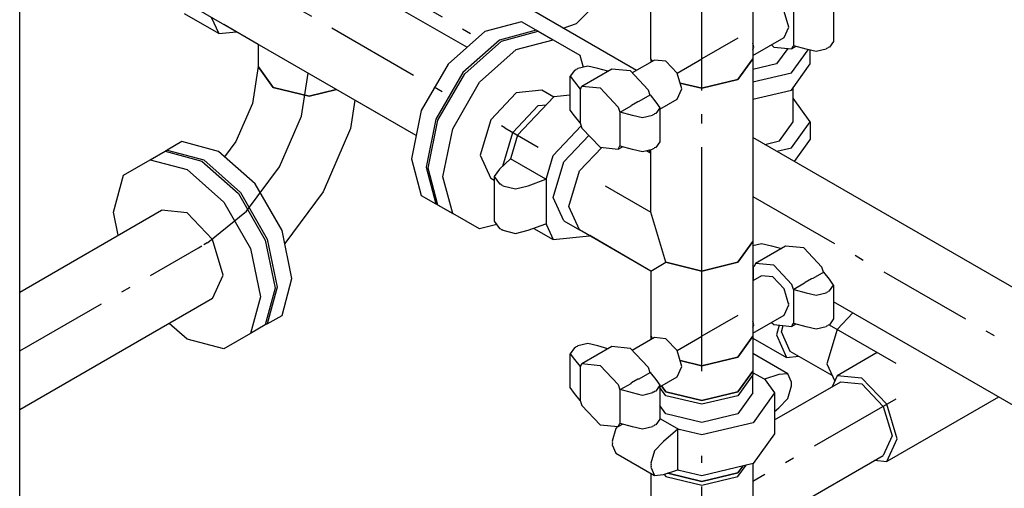
# Model space of a CAD drawing. Extents: x -40115 to 32030, y 24027 to 35787.
# Drawn here: x -8088 to -7045, y 26216 to 26712 of the extents above; entities that cross this region are included whole.
import ezdxf

# ---------------------------------------------------------------- set-up
doc = ezdxf.new("R2010")
doc.units = 0
doc.header["$LTSCALE"] = 100
doc.header["$MEASUREMENT"] = 0
doc.linetypes.add('CHAINED', pattern=[1.6, 1, -0.25, 0.1, -0.25])
for name, color, linetype in [('__74IXM8__CSP', 4, 'Continuous'), ('__74IXM8__PVC', 6, 'Continuous'), ('__74IXM8__SS', 3, 'Continuous')]:
    doc.layers.add(name, color=color, linetype=linetype)

msp = doc.modelspace()

# ---------------------------------------------------------------- linework, layer by layer
at = {"layer": '__74IXM8__CSP'}
for p, q in [((-8007.8, 26910), (-7614.3, 26682.9)), ((-7434.9, 26658.3), (-7727.6, 26827.3)), ((-7668.3, 26589.3), (-8061.8, 26816.5)), ((-8088.2, 26127.5), (-8088.2, 26723)), ((-7556.7, 26709.9), (-7595.6, 26699.5)), ((-7541.1, 26700.9), (-7556.7, 26709.9)), ((-7595.6, 26699.5), (-7634.5, 26665)), ((-7541.1, 26700.9), (-7580, 26690.5)), ((-7539, 26699.7), (-7541.1, 26700.9)), ((-7835.6, 26685.9), (-7835.6, 26662.3)), ((-7580, 26690.5), (-7618.9, 26656)), ((-7634.5, 26665), (-7662.9, 26615.7)), ((-7835.6, 26662.3), (-7841.7, 26623.2)), ((-7835.6, 26662.3), (-7819.8, 26640.2)), ((-7819.8, 26640.2), (-7835.6, 26662.3)), ((-7618.9, 26656), (-7647.4, 26606.7)), ((-7819.8, 26640.2), (-7781.6, 26631.1)), ((-7781.6, 26631.1), (-7819.8, 26640.2)), ((-7781.6, 26631.1), (-7752.6, 26638)), ((-7752.6, 26638), (-7781.6, 26631.1)), ((-7841.7, 26623.2), (-7859.2, 26582.9)), ((-7733.2, 26626.8), (-7737.8, 26596.9)), ((-7662.9, 26615.7), (-7673.4, 26564.8)), ((-7647.4, 26606.7), (-7657.8, 26555.8)), ((-7737.8, 26596.9), (-7767, 26529.7)), ((-7916.7, 26582.9), (-7932.2, 26573.9)), ((-7877.8, 26572.4), (-7916.7, 26582.9)), ((-7859.2, 26582.9), (-7871.3, 26566.7)), ((-6869.2, 26331.8), (-7311.8, 26587.2)), ((-7949.9, 26563.7), (-7934.3, 26572.7)), ((-7932.2, 26573.9), (-7934.3, 26572.7)), ((-7934.3, 26572.7), (-7895.5, 26562.2)), ((-7932.2, 26573.9), (-7893.3, 26563.5)), ((-7838.9, 26538), (-7877.8, 26572.4)), ((-7978.4, 26547.2), (-7949.9, 26563.7)), ((-7949.9, 26563.7), (-7911, 26553.3)), ((-7895.5, 26562.2), (-7856.6, 26527.8)), ((-7893.3, 26563.5), (-7854.4, 26529)), ((-7673.4, 26564.8), (-7662.9, 26525.9)), ((-7911, 26553.3), (-7872.1, 26518.8)), ((-7657.8, 26555.8), (-7647.4, 26516.9)), ((-7988.8, 26508.3), (-7978.4, 26547.2)), ((-7854.4, 26529), (-7826, 26479.7)), ((-7810.4, 26488.6), (-7838.9, 26538)), ((-7767, 26529.7), (-7807.6, 26474.9)), ((-7872.1, 26518.8), (-7843.7, 26469.5)), ((-7856.6, 26527.8), (-7828.1, 26478.4)), ((-7662.9, 26525.9), (-7647.4, 26516.9)), ((-8088.2, 26423.5), (-7938, 26510.2)), ((-7983.8, 26483.8), (-7988.8, 26508.3)), ((-7911, 26507.5), (-7938, 26510.2)), ((-7884, 26479), (-7911, 26507.5)), ((-7647.4, 26516.9), (-7629.7, 26506.7)), ((-7800, 26437.7), (-7810.4, 26488.6)), ((-7872.8, 26441.4), (-7884, 26479)), ((-7828.1, 26478.4), (-7817.7, 26427.5)), ((-7826, 26479.7), (-7815.6, 26428.7)), ((-7843.7, 26469.5), (-7833.2, 26418.5)), ((-7884, 26416.7), (-7872.8, 26441.4)), ((-7810.4, 26398.8), (-7800, 26437.7)), ((-7817.7, 26427.5), (-7828.1, 26388.6)), ((-7815.6, 26428.7), (-7826, 26389.8)), ((-7884, 26416.7), (-8088.2, 26298.8)), ((-7833.2, 26418.5), (-7843.7, 26379.6)), ((-6984.4, 26273.6), (-7226.3, 26413.2)), ((-7826, 26389.8), (-7810.4, 26398.8)), ((-7911, 26373.6), (-7929.8, 26390.3)), ((-7828.1, 26388.6), (-7843.7, 26379.6)), ((-7826, 26389.8), (-7828.1, 26388.6)), ((-7872.1, 26363.2), (-7911, 26373.6)), ((-7843.7, 26379.6), (-7872.1, 26363.2))]:
    msp.add_line(p, q, dxfattribs=at)
at = {"layer": '__74IXM8__CSP', "linetype": 'CHAINED'}
for p, q in [((-8034.8, 26863.2), (-7631, 26630.2)), ((-7727.6, 26765), (-7602.9, 26693)), ((-7789.8, 26610), (-7782.7, 26655.4)), ((-7813.1, 26556.3), (-7789.8, 26610)), ((-7848, 26509.3), (-7813.1, 26556.3)), ((-7311.8, 26524.9), (-6896.2, 26285.1)), ((-7889.1, 26476.1), (-7848, 26509.3)), ((-7889.8, 26475.7), (-7889.1, 26476.1)), ((-8088.2, 26361.1), (-7899, 26470.4)), ((-7899, 26470.4), (-7895.5, 26472.4)), ((-7889.8, 26475.7), (-7893.3, 26473.6))]:
    msp.add_line(p, q, dxfattribs=at)
at = {"layer": '__74IXM8__PVC'}
for p, q in [((-7498.6, 26707.9), (-7473.9, 26732.6)), ((-7877.5, 26697.4), (-7913.6, 26718.2)), ((-7885.3, 26714.6), (-7877.5, 26697.4)), ((-7835.6, 26685.9), (-7872, 26706.9)), ((-7512.7, 26703.2), (-7498.6, 26707.9)), ((-7877.5, 26697.4), (-7858.7, 26699.2)), ((-7274.9, 26681.5), (-7286.6, 26665.1)), ((-7270.7, 26655.9), (-7253.3, 26680.2)), ((-7251, 26665.1), (-7251, 26679.7)), ((-7286.6, 26665.1), (-7311.8, 26659.1)), ((-7270.7, 26637.5), (-7251, 26665.1)), ((-7311.8, 26646.1), (-7270.7, 26655.9)), ((-7311.8, 26627.7), (-7270.7, 26637.5)), ((-7269, 26603.8), (-7269, 26640)), ((-7668.3, 26589.3), (-7733.2, 26626.8)), ((-7251, 26603.8), (-7269, 26628.9)), ((-7283.5, 26583.6), (-7269, 26603.8)), ((-7270.7, 26576.3), (-7251, 26603.8)), ((-7251, 26603.8), (-7251, 26585.5)), ((-7299.1, 26579.9), (-7283.5, 26583.6)), ((-7251, 26585.5), (-7267.9, 26561.9)), ((-7286.3, 26572.6), (-7270.7, 26576.3)), ((-7419.8, 26445.8), (-7484.6, 26483.3)), ((-7205.9, 26401.4), (-7222.5, 26383.9)), ((-7283.9, 26388.4), (-7286.9, 26378.2)), ((-7281.6, 26381.3), (-7279.6, 26388)), ((-7222.5, 26383.9), (-7233.3, 26347.3)), ((-7311.8, 26374.8), (-7276, 26354.2)), ((-7286.9, 26378.2), (-7276, 26354.2)), ((-7272.3, 26360.7), (-7281.6, 26381.3)), ((-7276, 26354.2), (-7263.2, 26355.5)), ((-7227.8, 26335), (-7272.3, 26360.7)), ((-7180, 26359.4), (-7222.5, 26334.9)), ((-7233.3, 26347.3), (-7225.1, 26329.1)), ((-7222.5, 26334.9), (-7227.8, 26323.2)), ((-7196.2, 26332.3), (-7222.5, 26334.9)), ((-7170, 26304.6), (-7196.2, 26332.3)), ((-7288.8, 26288), (-7218.7, 26328.4)), ((-7218.7, 26328.4), (-7196.2, 26326.2)), ((-7196.2, 26326.2), (-7173.7, 26302.4)), ((-7051.6, 26312.3), (-7170, 26244)), ((-7173.7, 26302.4), (-7164.4, 26271.1)), ((-7159.1, 26268), (-7170, 26304.6)), ((-7164.4, 26271.1), (-7173.7, 26250.5)), ((-7170, 26244), (-7159.1, 26268)), ((-7296.5, 26179.6), (-7173.7, 26250.5)), ((-7182.8, 26245.3), (-7170, 26244))]:
    msp.add_line(p, q, dxfattribs=at)
at = {"layer": '__74IXM8__PVC', "linetype": 'CHAINED'}
for p, q in [((-7230.9, 26388.8), (-7160.4, 26348.1)), ((-7160.4, 26310.1), (-7311.8, 26222.7))]:
    msp.add_line(p, q, dxfattribs=at)
at = {"layer": '__74IXM8__SS'}
for p, q in [((-7419.8, 26670.5), (-7419.8, 26817.5)), ((-7311.8, 26817.5), (-7311.8, 26670.5)), ((-7273.8, 26704), (-7278.8, 26720.7)), ((-7268.5, 26684.2), (-7268.5, 26720.1)), ((-7226.3, 26724.8), (-7226.3, 26688.9)), ((-7273.8, 26705.2), (-7274.1, 26704.8)), ((-7577.9, 26689.3), (-7539, 26699.7)), ((-7539, 26699.7), (-7523.4, 26690.7)), ((-7278.8, 26693), (-7273.8, 26704)), ((-7616.8, 26654.8), (-7577.9, 26689.3)), ((-7562.3, 26680.3), (-7523.4, 26690.7)), ((-7523.4, 26690.7), (-7495, 26674.3)), ((-7311.8, 26674), (-7278.8, 26693)), ((-7310.6, 26682.8), (-7311.8, 26686.7)), ((-7292, 26685.4), (-7289.7, 26683)), ((-7270.5, 26681.1), (-7269, 26684.4)), ((-7226.3, 26688.9), (-7230.7, 26682.8)), ((-7601.2, 26645.8), (-7562.3, 26680.3)), ((-7495, 26674.3), (-7491.6, 26661.7)), ((-7311.8, 26680.2), (-7310.6, 26682.8)), ((-7289.7, 26683), (-7270.5, 26681.1)), ((-7266.2, 26683.6), (-7270.5, 26681.1)), ((-7255.5, 26680.7), (-7268.5, 26684.2)), ((-7244.8, 26678.2), (-7255.5, 26680.7)), ((-7234.2, 26680.7), (-7244.8, 26678.2)), ((-7233.7, 26681.5), (-7234.2, 26680.7)), ((-7232.5, 26681.8), (-7233.7, 26681.5)), ((-7232, 26682.5), (-7232.5, 26681.8)), ((-7230.7, 26682.8), (-7232, 26682.5)), ((-7415.9, 26669.3), (-7439.5, 26655.7)), ((-7418, 26668.1), (-7419.8, 26670.5)), ((-7419.8, 26670.5), (-7419.8, 26667.1)), ((-7418, 26668.1), (-7419.8, 26670.5)), ((-7403.9, 26668.1), (-7415.9, 26669.3)), ((-7391.9, 26655.4), (-7403.9, 26668.1)), ((-7311.8, 26670.5), (-7327.6, 26648.5)), ((-7327.6, 26648.5), (-7311.8, 26670.5)), ((-7311.8, 26670.5), (-7311.8, 26477)), ((-7645.3, 26605.5), (-7616.8, 26654.8)), ((-7500.8, 26658.3), (-7505.2, 26652.2)), ((-7499.6, 26658.6), (-7500.8, 26658.3)), ((-7499.1, 26659.3), (-7499.6, 26658.6)), ((-7497.8, 26659.6), (-7499.1, 26659.3)), ((-7497.3, 26660.3), (-7497.8, 26659.6)), ((-7486.7, 26662.9), (-7497.3, 26660.3)), ((-7492.8, 26641.6), (-7461, 26660)), ((-7476.1, 26660.3), (-7486.7, 26662.9)), ((-7465.4, 26657.5), (-7476.1, 26660.3)), ((-7461, 26660), (-7441.8, 26658.1)), ((-7441.8, 26658.1), (-7422.5, 26637.8)), ((-7387, 26638.7), (-7391.9, 26655.4)), ((-7629.7, 26596.5), (-7601.2, 26645.8)), ((-7505.2, 26616.2), (-7505.2, 26652.2)), ((-7505.2, 26652.2), (-7500.8, 26646.1)), ((-7500.8, 26646.1), (-7494.8, 26638.5)), ((-7365.8, 26639.4), (-7388.8, 26644.9)), ((-7388.8, 26644.9), (-7365.8, 26639.4)), ((-7327.6, 26648.5), (-7365.8, 26639.4)), ((-7365.8, 26639.4), (-7327.6, 26648.5)), ((-7562.3, 26634.6), (-7589.3, 26606.1)), ((-7535.3, 26637.3), (-7562.3, 26634.6)), ((-7522.7, 26630), (-7535.3, 26637.3)), ((-7494.1, 26638.9), (-7494.8, 26638.5)), ((-7494.8, 26638.5), (-7494.8, 26602.6)), ((-7494.4, 26638.3), (-7492.8, 26641.6)), ((-7492.8, 26641.6), (-7473.6, 26639.7)), ((-7473.6, 26639.7), (-7454.3, 26619.4)), ((-7432.1, 26625.7), (-7420.6, 26632.4)), ((-7422.5, 26637.8), (-7420.9, 26632.2)), ((-7420.6, 26632.4), (-7414.6, 26624.8)), ((-7391.9, 26627.7), (-7387, 26638.7)), ((-7522.4, 26630.3), (-7560.9, 26589.7)), ((-7539, 26621.1), (-7530.3, 26622)), ((-7539, 26621.1), (-7530.3, 26622)), ((-7505.2, 26632), (-7522.4, 26630.3)), ((-7440.2, 26621.5), (-7433.6, 26625.3)), ((-7433.6, 26625.3), (-7432.1, 26625.7)), ((-7414.6, 26624.8), (-7410.2, 26618.7)), ((-7410.2, 26617.2), (-7391.9, 26627.7)), ((-7566, 26592.6), (-7539, 26621.1)), ((-7566, 26592.6), (-7539, 26621.1)), ((-7500.8, 26610.1), (-7505.2, 26616.2)), ((-7454.3, 26619.4), (-7452.7, 26613.9)), ((-7452.4, 26614), (-7440.8, 26620.7)), ((-7439.3, 26610.5), (-7452.4, 26614)), ((-7452.4, 26578.1), (-7452.4, 26614)), ((-7440.8, 26620.7), (-7440.2, 26621.5)), ((-7417.6, 26611.3), (-7418.1, 26610.5)), ((-7416.3, 26611.6), (-7417.6, 26611.3)), ((-7415.8, 26612.3), (-7416.3, 26611.6)), ((-7414.6, 26612.6), (-7415.8, 26612.3)), ((-7410.2, 26618.7), (-7414.6, 26612.6)), ((-7410.2, 26618.7), (-7410.2, 26582.8)), ((-7655.7, 26554.6), (-7645.3, 26605.5)), ((-7589.3, 26606.1), (-7600.5, 26568.5)), ((-7494.8, 26602.6), (-7500.8, 26610.1)), ((-7494.5, 26602.7), (-7492.8, 26597.2)), ((-7428.7, 26608), (-7439.3, 26610.5)), ((-7418.1, 26610.5), (-7428.7, 26608)), ((-7640.1, 26545.6), (-7629.7, 26596.5)), ((-7576.6, 26556.9), (-7566, 26592.6)), ((-7576.6, 26556.9), (-7566, 26592.6)), ((-7523.4, 26568), (-7493.6, 26599.6)), ((-7492.8, 26597.2), (-7473.6, 26576.9)), ((-7560.9, 26589.7), (-7568, 26565.7)), ((-7511.9, 26561.4), (-7485.4, 26589.4)), ((-7410.2, 26582.8), (-7414.6, 26576.7)), ((-7495.3, 26551.8), (-7471.7, 26576.7)), ((-7495.3, 26551.8), (-7471.7, 26576.7)), ((-7473.6, 26576.9), (-7454.3, 26574.9)), ((-7454.3, 26574.9), (-7452.8, 26578.3)), ((-7454.3, 26574.9), (-7450, 26577.5)), ((-7439.3, 26574.6), (-7452.4, 26578.1)), ((-7428.7, 26572.1), (-7439.3, 26574.6)), ((-7418.1, 26574.6), (-7428.7, 26572.1)), ((-7424.3, 26573.1), (-7419.8, 26570.5)), ((-7421.7, 26573.7), (-7421.7, 26571.7)), ((-7419.8, 26508.2), (-7419.8, 26574.2)), ((-7417.6, 26575.3), (-7418.1, 26574.6)), ((-7416.3, 26575.6), (-7417.6, 26575.3)), ((-7415.8, 26576.4), (-7416.3, 26575.6)), ((-7414.6, 26576.7), (-7415.8, 26576.4)), ((-7600.5, 26568.5), (-7589.3, 26543.7)), ((-7568.3, 26564.5), (-7580, 26553.8)), ((-7568, 26565.7), (-7568.3, 26564.5)), ((-7530.9, 26543), (-7568.3, 26564.5)), ((-7530.5, 26544.1), (-7523.4, 26568)), ((-7523.1, 26523.8), (-7511.9, 26561.4)), ((-7645.3, 26515.7), (-7655.7, 26554.6)), ((-7580, 26553.8), (-7585.6, 26546)), ((-7506.5, 26514.2), (-7495.3, 26551.8)), ((-7506.5, 26514.2), (-7495.3, 26551.8)), ((-7629.7, 26506.7), (-7640.1, 26545.6)), ((-7585.6, 26541.6), (-7589.3, 26543.7)), ((-7585.6, 26546), (-7580, 26538.3)), ((-7585.6, 26546), (-7585.6, 26498.7)), ((-7580, 26538.3), (-7578.8, 26538)), ((-7549.6, 26536.2), (-7530.9, 26543)), ((-7530.9, 26543), (-7530.5, 26544.1)), ((-7530.5, 26494.8), (-7530.5, 26544.1)), ((-7578.8, 26538), (-7578.2, 26537.2)), ((-7578.2, 26537.2), (-7577, 26536.9)), ((-7577, 26536.9), (-7576.5, 26536.2)), ((-7576.5, 26536.2), (-7563, 26533)), ((-7563, 26533), (-7549.6, 26536.2)), ((-7511.9, 26499), (-7523.1, 26523.8)), ((-7629.7, 26506.7), (-7645.3, 26515.7)), ((-7495.3, 26489.4), (-7506.5, 26514.2)), ((-7495.3, 26489.4), (-7506.5, 26514.2)), ((-7403.9, 26455), (-7419.8, 26508.2)), ((-7601.2, 26490.3), (-7629.7, 26506.7)), ((-7585.6, 26498.7), (-7580, 26490.9)), ((-7511.9, 26499), (-7495.3, 26489.4)), ((-7583.1, 26495.1), (-7601.2, 26490.3)), ((-7580, 26490.9), (-7578.8, 26490.6)), ((-7578.8, 26490.6), (-7578.2, 26489.9)), ((-7578.2, 26489.9), (-7577, 26489.6)), ((-7577, 26489.6), (-7576.5, 26488.9)), ((-7576.5, 26488.9), (-7563, 26485.6)), ((-7563, 26485.6), (-7549.6, 26488.9)), ((-7549.6, 26488.9), (-7530.9, 26495.6)), ((-7543.9, 26490.9), (-7523.4, 26479.1)), ((-7530.9, 26495.6), (-7530.5, 26494.8)), ((-7530.5, 26494.8), (-7523.4, 26479.1)), ((-7419.8, 26445.8), (-7495.3, 26489.4)), ((-7523.4, 26479.1), (-7484.9, 26482.9)), ((-7311.8, 26477), (-7327.6, 26455)), ((-7327.6, 26455), (-7311.8, 26477)), ((-7311.8, 26477), (-7311.8, 26376.6)), ((-7311.8, 26472.9), (-7302.8, 26475.1)), ((-7277.2, 26472.2), (-7309, 26453.8)), ((-7302.8, 26475.1), (-7292.2, 26472.5)), ((-7292.2, 26472.5), (-7281.5, 26469.7)), ((-7257.9, 26470.3), (-7277.2, 26472.2)), ((-7238.7, 26450), (-7257.9, 26470.3)), ((-7419.8, 26445.8), (-7403.9, 26455)), ((-7365.8, 26445.8), (-7403.9, 26455)), ((-7403.9, 26455), (-7365.8, 26445.8)), ((-7327.6, 26455), (-7365.8, 26445.8)), ((-7365.8, 26445.8), (-7327.6, 26455)), ((-7419.8, 26445.8), (-7419.8, 26376.6)), ((-7311, 26450.7), (-7311.8, 26451.7)), ((-7311, 26450.7), (-7310.2, 26451.1)), ((-7311, 26435.9), (-7311, 26450.7)), ((-7309, 26453.8), (-7310.5, 26450.5)), ((-7289.7, 26451.9), (-7309, 26453.8)), ((-7270.5, 26431.6), (-7289.7, 26451.9)), ((-7236.7, 26444.6), (-7248.3, 26437.9)), ((-7237, 26444.4), (-7238.7, 26450)), ((-7230.7, 26437), (-7236.7, 26444.6)), ((-7302.8, 26440.6), (-7311.8, 26435.5)), ((-7290.8, 26439.5), (-7302.8, 26440.6)), ((-7278.8, 26426.8), (-7290.8, 26439.5)), ((-7290.3, 26438.9), (-7289.7, 26438.8)), ((-7249.8, 26437.5), (-7256.3, 26433.7)), ((-7248.3, 26437.9), (-7249.8, 26437.5)), ((-7226.3, 26430.9), (-7230.7, 26437)), ((-7273.8, 26410.1), (-7278.8, 26426.8)), ((-7268.9, 26426.1), (-7270.5, 26431.6)), ((-7257, 26432.9), (-7268.5, 26426.2)), ((-7268.5, 26426.2), (-7255.5, 26422.7)), ((-7268.5, 26390.3), (-7268.5, 26426.2)), ((-7256.3, 26433.7), (-7257, 26432.9)), ((-7233.7, 26423.4), (-7232.5, 26423.7)), ((-7232.5, 26423.7), (-7232, 26424.5)), ((-7232, 26424.5), (-7230.7, 26424.8)), ((-7230.7, 26424.8), (-7226.3, 26430.9)), ((-7226.3, 26430.9), (-7226.3, 26395)), ((-7255.5, 26422.7), (-7244.8, 26420.2)), ((-7244.8, 26420.2), (-7234.2, 26422.7)), ((-7234.2, 26422.7), (-7233.7, 26423.4)), ((-7278.8, 26399.1), (-7273.8, 26410.1)), ((-7273.8, 26411.3), (-7274.1, 26410.8)), ((-7311.8, 26380), (-7278.8, 26399.1)), ((-7310.6, 26388.8), (-7311.8, 26392.7)), ((-7226.3, 26395), (-7230.7, 26388.8)), ((-7311.8, 26386.3), (-7310.6, 26388.8)), ((-7292, 26391.4), (-7289.7, 26389)), ((-7289.7, 26389), (-7270.5, 26387.1)), ((-7270.5, 26387.1), (-7269, 26390.5)), ((-7266.2, 26389.6), (-7270.5, 26387.1)), ((-7255.5, 26386.8), (-7268.5, 26390.3)), ((-7244.8, 26384.3), (-7255.5, 26386.8)), ((-7234.2, 26386.8), (-7244.8, 26384.3)), ((-7233.7, 26387.5), (-7234.2, 26386.8)), ((-7232.5, 26387.8), (-7233.7, 26387.5)), ((-7232, 26388.5), (-7232.5, 26387.8)), ((-7230.7, 26388.8), (-7232, 26388.5)), ((-7415.9, 26375.3), (-7439.5, 26361.7)), ((-7419.8, 26376.6), (-7418, 26374.1)), ((-7419.8, 26376.6), (-7419.8, 26373.1)), ((-7418, 26374.1), (-7419.8, 26376.6)), ((-7403.9, 26374.1), (-7415.9, 26375.3)), ((-7391.9, 26361.5), (-7403.9, 26374.1)), ((-7311.8, 26376.6), (-7327.6, 26354.5)), ((-7327.6, 26354.5), (-7311.8, 26376.6)), ((-7311.8, 26376.6), (-7311.8, 26339.8)), ((-7500.8, 26364.3), (-7505.2, 26358.2)), ((-7499.6, 26364.6), (-7500.8, 26364.3)), ((-7499.1, 26365.4), (-7499.6, 26364.6)), ((-7497.8, 26365.7), (-7499.1, 26365.4)), ((-7497.3, 26366.4), (-7497.8, 26365.7)), ((-7486.7, 26368.9), (-7497.3, 26366.4)), ((-7492.8, 26347.7), (-7461, 26366)), ((-7476.1, 26366.4), (-7486.7, 26368.9)), ((-7465.4, 26363.5), (-7476.1, 26366.4)), ((-7461, 26366), (-7441.8, 26364.1)), ((-7441.8, 26364.1), (-7422.5, 26343.8)), ((-7387, 26344.7), (-7391.9, 26361.5)), ((-7505.2, 26322.3), (-7505.2, 26358.2)), ((-7505.2, 26358.2), (-7500.8, 26352.1)), ((-7500.8, 26352.1), (-7494.8, 26344.5)), ((-7365.8, 26345.4), (-7388.8, 26350.9)), ((-7388.8, 26350.9), (-7365.8, 26345.4)), ((-7327.6, 26354.5), (-7365.8, 26345.4)), ((-7365.8, 26345.4), (-7327.6, 26354.5)), ((-7274.6, 26336.9), (-7311.8, 26358.4)), ((-7494.1, 26345), (-7494.8, 26344.5)), ((-7494.8, 26344.5), (-7494.8, 26308.6)), ((-7494.4, 26344.3), (-7492.8, 26347.7)), ((-7492.8, 26347.7), (-7473.6, 26345.8)), ((-7473.6, 26345.8), (-7454.3, 26325.5)), ((-7422.5, 26343.8), (-7420.9, 26338.2)), ((-7391.9, 26333.8), (-7387, 26344.7)), ((-7440.2, 26327.6), (-7433.6, 26331.4)), ((-7433.6, 26331.4), (-7432.1, 26331.7)), ((-7432.1, 26331.7), (-7420.6, 26338.4)), ((-7420.6, 26338.4), (-7414.6, 26330.9)), ((-7414.6, 26330.9), (-7410.2, 26324.7)), ((-7410.2, 26323.2), (-7391.9, 26333.8)), ((-7311.8, 26339.8), (-7327.6, 26317.8)), ((-7327.6, 26317.8), (-7311.8, 26339.8)), ((-7311.8, 26335.8), (-7327.6, 26313.7)), ((-7311.8, 26335.8), (-7327.6, 26313.7)), ((-7311.8, 26339.8), (-7311.8, 26335.8)), ((-7299.6, 26331.1), (-7311.8, 26338.1)), ((-7311.8, 26316.6), (-7311.8, 26335.8)), ((-7284.1, 26336), (-7299.3, 26331.2)), ((-7299.3, 26331.2), (-7298.8, 26330.6)), ((-7298.8, 26330.6), (-7288.8, 26316.6)), ((-7274.6, 26336.9), (-7284.1, 26336)), ((-7270.7, 26328.2), (-7274.6, 26336.9)), ((-7500.8, 26316.2), (-7505.2, 26322.3)), ((-7454.3, 26325.5), (-7452.7, 26320)), ((-7452.4, 26320.1), (-7440.8, 26326.7)), ((-7439.3, 26316.6), (-7452.4, 26320.1)), ((-7452.4, 26284.1), (-7452.4, 26320.1)), ((-7440.8, 26326.7), (-7440.2, 26327.6)), ((-7410.2, 26324.7), (-7414.6, 26318.6)), ((-7410.2, 26324.7), (-7410.2, 26288.8)), ((-7403.9, 26313.7), (-7410.2, 26322.4)), ((-7403.9, 26313.7), (-7410.2, 26322.4)), ((-7403.9, 26317.8), (-7408.5, 26324.2)), ((-7408.5, 26324.2), (-7403.9, 26317.8)), ((-7274.6, 26310.9), (-7270.7, 26324.1)), ((-7271, 26327), (-7270.7, 26328.2)), ((-7270.7, 26326.2), (-7271, 26327)), ((-7271, 26324.9), (-7270.7, 26326.2)), ((-7270.7, 26324.1), (-7271, 26324.9)), ((-7494.8, 26308.6), (-7500.8, 26316.2)), ((-7428.7, 26314), (-7439.3, 26316.6)), ((-7418.1, 26316.6), (-7428.7, 26314)), ((-7417.6, 26317.3), (-7418.1, 26316.6)), ((-7416.3, 26317.6), (-7417.6, 26317.3)), ((-7415.8, 26318.3), (-7416.3, 26317.6)), ((-7414.6, 26318.6), (-7415.8, 26318.3)), ((-7365.8, 26308.7), (-7403.9, 26317.8)), ((-7403.9, 26317.8), (-7365.8, 26308.7)), ((-7365.8, 26304.6), (-7403.9, 26313.7)), ((-7365.8, 26304.6), (-7403.9, 26313.7)), ((-7327.6, 26317.8), (-7365.8, 26308.7)), ((-7365.8, 26308.7), (-7327.6, 26317.8)), ((-7327.6, 26313.7), (-7365.8, 26304.6)), ((-7327.6, 26313.7), (-7365.8, 26304.6)), ((-7311.8, 26316.6), (-7327.6, 26294.5)), ((-7288.8, 26316.6), (-7311.3, 26285.1)), ((-7288.8, 26316.6), (-7288.8, 26273.3)), ((-7284.1, 26300.8), (-7274.6, 26310.9)), ((-7494.5, 26308.7), (-7492.8, 26303.2)), ((-7492.8, 26303.2), (-7473.6, 26282.9)), ((-7403.9, 26294.5), (-7410.2, 26303.2)), ((-7288.8, 26296.9), (-7284.1, 26300.8)), ((-7410.2, 26288.8), (-7414.6, 26282.7)), ((-7410.2, 26289.5), (-7390, 26277.9)), ((-7365.8, 26285.4), (-7403.9, 26294.5)), ((-7327.6, 26294.5), (-7365.8, 26285.4)), ((-7473.6, 26282.9), (-7454.3, 26281)), ((-7456.9, 26279), (-7460.9, 26265.7)), ((-7455, 26281.1), (-7456.9, 26279)), ((-7454.3, 26281), (-7452.8, 26284.3)), ((-7454.3, 26281), (-7450, 26283.5)), ((-7439.3, 26280.7), (-7452.4, 26284.1)), ((-7428.7, 26278.1), (-7439.3, 26280.7)), ((-7418.1, 26280.7), (-7428.7, 26278.1)), ((-7417.6, 26281.4), (-7418.1, 26280.7)), ((-7416.3, 26281.7), (-7417.6, 26281.4)), ((-7415.8, 26282.4), (-7416.3, 26281.7)), ((-7414.6, 26282.7), (-7415.8, 26282.4)), ((-7391.2, 26278.1), (-7406.4, 26265.3)), ((-7391.2, 26235), (-7391.2, 26278.1)), ((-7390, 26277.9), (-7391.2, 26278.1)), ((-7365.8, 26272.1), (-7390, 26277.9)), ((-7311.3, 26285.1), (-7365.8, 26272.1)), ((-7288.8, 26273.3), (-7311.3, 26241.9)), ((-7460.9, 26265.7), (-7460.5, 26264.9)), ((-7460.5, 26264.9), (-7460.9, 26263.7)), ((-7460.9, 26263.7), (-7460.5, 26262.9)), ((-7460.5, 26262.9), (-7460.9, 26261.7)), ((-7460.9, 26261.7), (-7456.9, 26253)), ((-7406.4, 26265.3), (-7415.9, 26255.3)), ((-7456.9, 26253), (-7415.9, 26229.3)), ((-7415.9, 26255.3), (-7419.9, 26242.1)), ((-7419.9, 26242.1), (-7419.5, 26241.3)), ((-7419.5, 26241.3), (-7419.9, 26240)), ((-7419.9, 26240), (-7419.5, 26239.2)), ((-7419.5, 26239.2), (-7419.9, 26238)), ((-7419.9, 26238), (-7415.9, 26229.3)), ((-7311.3, 26241.9), (-7365.8, 26228.8)), ((-7327.6, 26228), (-7318.9, 26240)), ((-7327.6, 26228), (-7318.9, 26240)), ((-7322.5, 26239.2), (-7327.6, 26232.1)), ((-7327.6, 26232.1), (-7322.5, 26239.2)), ((-7311.8, 26241.8), (-7311.8, 26082.6)), ((-7419.8, 26231.5), (-7419.8, 26082.6)), ((-7415.9, 26229.3), (-7406.4, 26230.2)), ((-7406.4, 26230.2), (-7391.2, 26235)), ((-7405.7, 26230.4), (-7403.9, 26228)), ((-7405.7, 26230.4), (-7403.9, 26228)), ((-7403.9, 26228), (-7365.8, 26218.8)), ((-7403.9, 26228), (-7365.8, 26218.8)), ((-7365.8, 26222.9), (-7402, 26231.6)), ((-7402, 26231.6), (-7365.8, 26222.9)), ((-7390, 26234.6), (-7391.2, 26235)), ((-7365.8, 26228.8), (-7390, 26234.6)), ((-7327.6, 26232.1), (-7365.8, 26222.9)), ((-7365.8, 26222.9), (-7327.6, 26232.1)), ((-7365.8, 26218.8), (-7327.6, 26228)), ((-7365.8, 26218.8), (-7327.6, 26228))]:
    msp.add_line(p, q, dxfattribs=at)
at = {"layer": '__74IXM8__SS', "linetype": 'CHAINED'}
for p, q in [((-7365.8, 26670.5), (-7365.8, 26817.5)), ((-7327.6, 26692.6), (-7365.8, 26670.5)), ((-7391.9, 26655.4), (-7365.8, 26670.5)), ((-7365.8, 26477), (-7365.8, 26670.5)), ((-7574.4, 26597.4), (-7577.9, 26599.5)), ((-7574.4, 26597.4), (-7539, 26577)), ((-7468.3, 26536.2), (-7419.8, 26508.2)), ((-7365.8, 26376.6), (-7365.8, 26477)), ((-7327.6, 26398.6), (-7365.8, 26376.6)), ((-7391.9, 26361.5), (-7365.8, 26376.6)), ((-7365.8, 26339.8), (-7365.8, 26376.6)), ((-7365.8, 26082.6), (-7365.8, 26250))]:
    msp.add_line(p, q, dxfattribs=at)

doc.saveas('drawing.dxf')
